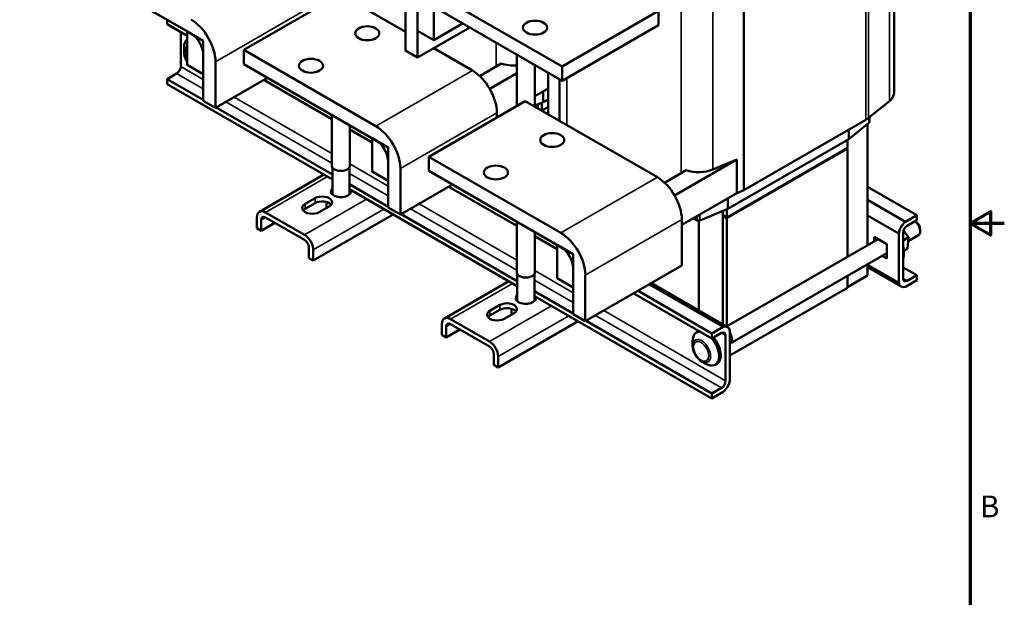
# Model space of a CAD drawing. Units: inches. Extents: x 1.5 to 64.5, y 0.7 to 50.3.
# Drawn here: x 42.9 to 64.5, y 17.3 to 30 of the extents above; entities that cross this region are included whole.
import ezdxf

# ---------------------------------------------------------------- set-up
doc = ezdxf.new("R2010")
doc.units = ezdxf.units.IN
doc.header["$LTSCALE"] = 3
doc.header["$MEASUREMENT"] = 0
doc.layers.get('0').update_dxf_attribs({"lineweight": 25})
for name, color, linetype, lineweight in [('Border (ANSI)', 7, 'Continuous', 70), ('Visible (ANSI)', 7, 'Continuous', 50), ('Visible Narrow (ANSI)', 7, 'Continuous', 35)]:
    doc.layers.add(name, color=color, linetype=linetype, lineweight=lineweight)
doc.styles.add('Note Text (ANSI)', font='tahoma.ttf')

# ---------------------------------------------------------------- blocks, each defined once
blk = doc.blocks.new('Borders Default Border')
at = {"layer": 'Border (ANSI)', "flags": 128}
for points in [[(0.75, 0.5), (0.75, 16.5), (21.25, 16.5), (21.25, 0.5), (0.75, 0.5)], [(21.5, 8.5), (21.25, 8.5), (21.4, 8.5866), (21.4, 8.4134), (21.25, 8.5)]]:
    blk.add_lwpolyline(points, dxfattribs=at)
at = {"layer": 'Border (ANSI)', "insert": (21.3212, 6.295), "char_height": 0.16, "attachment_point": 7, "style": 'Note Text (ANSI)'}
blk.add_mtext('B', dxfattribs=at)

msp = doc.modelspace()

# ---------------------------------------------------------------- linework, layer by layer
at = {"layer": 'Visible (ANSI)'}
for p, q in [((62.075, 32.783), (62.075, 28.374)), ((46.619, 29.675), (43.713, 31.353)), ((49.9, 30.541), (47.779, 29.316)), ((51.333, 29.713), (49.9, 30.541)), ((51.87, 30.628), (54.776, 28.95)), ((58.771, 30.64), (58.771, 26.231)), ((51.333, 29.305), (51.333, 30.318)), ((51.601, 29.738), (51.601, 30.473)), ((54.776, 28.64), (51.87, 30.318)), ((51.601, 30.162), (51.601, 29.15)), ((51.955, 30.269), (51.955, 29.534)), ((54.776, 28.95), (56.897, 30.175)), ((56.897, 29.864), (56.897, 30.175)), ((46.092, 29.979), (46.092, 29.886)), ((46.534, 29.63), (46.092, 29.886)), ((52.591, 29.901), (51.955, 29.534)), ((46.393, 29.712), (46.393, 28.956)), ((46.534, 29.724), (46.888, 29.52)), ((46.534, 28.989), (46.534, 29.724)), ((51.601, 29.15), (52.747, 29.811)), ((51.955, 29.534), (51.601, 29.738)), ((54.776, 28.64), (56.897, 29.864)), ((46.888, 29.52), (46.888, 28.785)), ((46.466, 29.263), (46.466, 29.371)), ((47.779, 29.316), (50.685, 27.638)), ((47.779, 29.006), (47.779, 29.316)), ((51.601, 29.15), (51.333, 29.305)), ((52.806, 28.863), (51.955, 29.354)), ((46.888, 28.197), (46.888, 29.21)), ((47.156, 29.055), (47.156, 28.042)), ((52.966, 28.743), (53.441, 29.017)), ((53.784, 28.088), (53.784, 29.213)), ((46.301, 28.796), (46.092, 28.675)), ((46.888, 28.785), (46.534, 28.989)), ((50.685, 27.328), (47.779, 29.006)), ((53.186, 28.462), (53.784, 28.807)), ((54.176, 28.072), (54.176, 28.986)), ((54.469, 28.817), (54.469, 27.902)), ((54.776, 28.95), (54.776, 28.64)), ((46.092, 28.675), (46.092, 28.566)), ((46.888, 28.216), (46.092, 28.675)), ((47.156, 28.042), (48.302, 28.703)), ((49.718, 27.792), (48.221, 28.657)), ((54.723, 28.67), (54.723, 27.756)), ((49.726, 26.468), (46.092, 28.566)), ((54.176, 28.298), (54.469, 28.468)), ((54.359, 28.167), (54.359, 28.404)), ((47.156, 28.042), (46.888, 28.197)), ((53.966, 28.193), (51.844, 26.968)), ((56.872, 26.515), (53.966, 28.193)), ((54.176, 28.091), (54.359, 28.167)), ((54.333, 27.981), (54.333, 28.156)), ((54.359, 28.167), (54.469, 28.23)), ((61.515, 27.822), (61.975, 28.193)), ((49.726, 26.577), (47.173, 28.052)), ((53.343, 27.834), (53.343, 27.932)), ((54.245, 28.119), (54.245, 28.032)), ((54.334, 27.981), (54.469, 28.059)), ((49.718, 26.769), (49.718, 27.886)), ((58.771, 26.231), (61.458, 27.782)), ((61.082, 27.353), (61.525, 27.712)), ((61.533, 27.725), (61.533, 27.836)), ((50.11, 26.769), (50.11, 27.659)), ((50.6, 27.283), (50.11, 27.566)), ((61.082, 27.353), (61.082, 27.565)), ((61.493, 27.685), (61.493, 25.021)), ((50.6, 27.377), (50.953, 27.173)), ((50.6, 26.642), (50.6, 27.377)), ((58.425, 25.819), (61.082, 27.353)), ((61.051, 27.335), (61.051, 27.164)), ((50.953, 27.173), (50.953, 26.438)), ((58.399, 25.633), (61.051, 27.164)), ((58.399, 25.633), (61.03, 27.151)), ((58.399, 25.616), (61.051, 27.147)), ((58.399, 25.616), (61.03, 27.135)), ((61.03, 27.151), (61.03, 27.135)), ((61.037, 27.156), (61.051, 27.147)), ((61.051, 27.147), (61.051, 24.766)), ((50.953, 25.85), (50.953, 26.862)), ((51.844, 26.968), (54.751, 25.29)), ((51.844, 26.658), (51.844, 26.968)), ((57.252, 26.114), (58.619, 26.904)), ((58.619, 26.904), (58.091, 26.686)), ((58.619, 26.169), (58.619, 26.904)), ((49.726, 26.736), (49.726, 26.138)), ((50.101, 26.736), (50.101, 26.138)), ((50.953, 26.438), (50.6, 26.642)), ((51.222, 26.707), (51.222, 25.695)), ((54.751, 24.98), (51.844, 26.658)), ((57.032, 26.395), (57.507, 26.669)), ((48.124, 25.757), (49.541, 26.575)), ((50.953, 25.869), (50.101, 26.361)), ((53.792, 24.12), (50.101, 26.251)), ((51.222, 25.695), (52.368, 26.356)), ((53.784, 25.445), (52.287, 26.309)), ((58.619, 26.169), (58.771, 26.231)), ((62.575, 25.68), (61.493, 26.304)), ((49.126, 25.929), (49.345, 26.055)), ((57.409, 25.47), (58.619, 26.169)), ((58.425, 25.819), (58.425, 26.057)), ((62.325, 25.536), (61.493, 26.016)), ((49.345, 25.946), (49.126, 25.819)), ((49.656, 25.876), (49.437, 25.749)), ((49.599, 25.843), (49.599, 25.97)), ((51.222, 25.695), (50.953, 25.85)), ((57.804, 25.563), (58.425, 25.819)), ((58.311, 25.772), (58.311, 25.684)), ((58.399, 25.633), (58.399, 25.809)), ((48.068, 25.634), (48.068, 25.396)), ((48.163, 25.58), (48.163, 25.341)), ((49.116, 25.248), (48.258, 25.744)), ((48.258, 25.634), (49.116, 25.139)), ((49.306, 24.682), (51.063, 25.696)), ((53.792, 24.23), (51.239, 25.704)), ((57.409, 24.572), (57.409, 25.584)), ((57.663, 25.617), (57.752, 25.565)), ((57.781, 25.559), (57.781, 23.584)), ((58.311, 25.684), (58.311, 23.278)), ((58.311, 25.684), (58.399, 25.633)), ((58.311, 25.684), (58.399, 25.633)), ((58.311, 25.667), (58.399, 25.616)), ((58.399, 25.616), (58.311, 25.667)), ((58.399, 25.633), (58.399, 25.616)), ((58.399, 23.235), (58.399, 25.616)), ((62.179, 25.282), (61.493, 25.678)), ((62.325, 25.536), (62.575, 25.68)), ((62.575, 25.57), (62.365, 25.449)), ((62.563, 25.528), (62.533, 25.546)), ((62.575, 25.68), (62.575, 25.57)), ((48.068, 25.396), (48.163, 25.341)), ((48.163, 25.341), (48.464, 25.515)), ((53.784, 24.421), (53.784, 25.538)), ((62.392, 25.196), (62.284, 25.344)), ((62.651, 25.377), (62.651, 25.328)), ((54.176, 24.421), (54.176, 25.312)), ((54.666, 24.935), (54.176, 25.218)), ((58.392, 23.231), (61.727, 25.157)), ((61.641, 25.206), (61.917, 25.047)), ((61.641, 25.107), (61.641, 25.206)), ((62.179, 24.192), (62.179, 25.282)), ((62.274, 25.29), (62.274, 24.292)), ((62.392, 25.196), (62.274, 25.127)), ((62.374, 24.945), (62.392, 25.196)), ((62.386, 25.113), (62.613, 25.244)), ((49.211, 24.975), (49.211, 24.736)), ((49.306, 24.92), (49.306, 24.682)), ((54.666, 25.029), (55.019, 24.825)), ((54.666, 24.294), (54.666, 25.029)), ((61.917, 25.047), (61.917, 24.729)), ((62.374, 24.945), (62.29, 24.897)), ((49.211, 24.736), (49.306, 24.682)), ((55.019, 24.825), (55.019, 24.09)), ((58.476, 22.856), (61.917, 24.843)), ((61.917, 24.729), (61.818, 24.786)), ((61.913, 24.84), (61.917, 24.838)), ((55.019, 23.502), (55.019, 24.515)), ((55.288, 23.347), (57.409, 24.572)), ((61.493, 24.598), (61.493, 24.357)), ((62.179, 24.192), (61.493, 24.588)), ((61.493, 24.538), (62.23, 24.112)), ((62.575, 24.36), (62.274, 24.534)), ((53.792, 24.388), (53.792, 23.79)), ((54.167, 24.388), (54.167, 23.79)), ((55.019, 24.09), (54.666, 24.294)), ((55.288, 24.36), (55.288, 23.347)), ((61.051, 24.102), (61.493, 24.357)), ((61.051, 24.342), (61.051, 24.086)), ((62.575, 24.251), (62.325, 24.107)), ((62.365, 24.239), (62.575, 24.36)), ((62.575, 24.36), (62.575, 24.251)), ((52.19, 23.41), (53.607, 24.228)), ((58.32, 23.223), (56.696, 24.16)), ((56.74, 24.185), (58.415, 23.218)), ((61.051, 24.086), (58.466, 22.593)), ((55.019, 23.521), (54.167, 24.013)), ((58.07, 21.65), (54.167, 23.904)), ((58.07, 22.97), (56.352, 23.962)), ((58.07, 23.079), (56.447, 24.016)), ((53.191, 23.581), (53.411, 23.708)), ((53.411, 23.598), (53.191, 23.472)), ((53.665, 23.495), (53.665, 23.622)), ((53.182, 22.901), (52.324, 23.396)), ((53.722, 23.528), (53.503, 23.402)), ((55.288, 23.347), (55.019, 23.502)), ((52.134, 23.287), (52.134, 23.049)), ((52.229, 23.232), (52.229, 22.994)), ((52.229, 22.994), (52.53, 23.168)), ((52.324, 23.287), (53.182, 22.791)), ((53.372, 22.334), (55.129, 23.349)), ((58.07, 21.76), (55.304, 23.357)), ((58.07, 23.079), (58.32, 23.223)), ((52.134, 23.049), (52.229, 22.994)), ((57.768, 23.125), (57.733, 23.104)), ((58.28, 23.091), (58.07, 22.97)), ((58.07, 22.97), (58.07, 23.079)), ((58.372, 22.04), (58.372, 23.038)), ((58.466, 23.138), (58.466, 22.048)), ((57.648, 22.808), (57.648, 22.916)), ((58.467, 22.872), (58.466, 22.872)), ((53.277, 22.627), (53.277, 22.389)), ((53.372, 22.572), (53.372, 22.334)), ((53.277, 22.389), (53.372, 22.334)), ((57.845, 22.466), (57.939, 22.412)), ((58.18, 22.412), (58.144, 22.392)), ((58.07, 21.76), (58.28, 21.881)), ((58.32, 21.794), (58.07, 21.65)), ((58.07, 21.65), (58.07, 21.76))]:
    msp.add_line(p, q, dxfattribs=at)
for centre, major_axis, start_param, end_param in [((46.619, 29.365), (0.38, -0.658), 0.785398, 2.356194), ((46.619, 29.365), (-0.19, 0.329), 3.926991, 5.497787), ((46.757, 29.203), (-0.206, 0.356), 0.090193, 0.785398), ((53.711, 29.287), (-0.54, 0), 1.046953, 1.705637), ((46.301, 28.902), (-0.065, -0.113), 0.785398, 2.356194), ((52.806, 28.242), (-0.38, 0.658), 3.926991, 5.497787), ((61.535, 28.374), (0.54, 0), 5.662936, 6.283185), ((61.076, 28.003), (0.54, 0), 5.497787, 5.662936), ((61.493, 27.725), (0.04, 0), 5.662936, 6.283185), ((50.685, 27.017), (0.38, -0.658), 0.785398, 2.356194), ((50.685, 27.017), (-0.19, 0.329), 3.926991, 5.497787), ((49.914, 26.769), (-0.196, 0), 0, 3.141593), ((57.777, 26.94), (-0.54, 0), 1.046953, 2.191046), ((56.872, 25.895), (-0.38, 0.658), 3.926991, 5.497787), ((49.914, 26.204), (0.22, 0), 2.591111, 6.540226), ((49.5, 25.966), (0.22, 0), 5.497787, 8.63938), ((49.5, 25.856), (-0.22, 0), 3.586852, 5.497787), ((49.914, 26.095), (-0.22, 0), 5.732704, 5.837926), ((49.914, 26.095), (-0.22, 0), 3.586852, 3.692074), ((48.258, 25.525), (-0.134, 0.232), 5.497787, 7.068583), ((49.281, 25.839), (-0.22, 0), 5.497787, 8.63938), ((49.281, 25.73), (-0.22, 0), 5.497787, 5.837926), ((48.258, 25.525), (-0.067, 0.116), 5.497787, 7.068583), ((57.781, 25.582), (0.04, 0), 3.926991, 5.332638), ((62.521, 25.403), (0.092, -0.159), 0, 2.269146), ((62.365, 25.343), (0.135, 0.234), 0.996609, 2.144984), ((62.365, 25.343), (-0.065, -0.113), 3.926991, 5.497787), ((62.563, 25.427), (-0.062, 0.107), 3.926991, 5.497787), ((49.116, 25.029), (0.134, -0.232), 0.785398, 2.356194), ((49.116, 25.029), (-0.067, 0.116), 3.926991, 5.497787), ((54.751, 24.67), (0.38, -0.658), 0.785398, 2.356194), ((54.751, 24.67), (-0.19, 0.329), 3.926991, 5.497787), ((61.937, 25.056), (-0.252, 0.436), 3.59802, 4.255962), ((53.98, 24.421), (-0.196, 0), 0, 3.141593), ((62.365, 24.346), (-0.065, -0.113), 5.497787, 7.068583), ((62.365, 24.346), (-0.135, -0.234), 5.708998, 6.857373), ((53.98, 23.857), (0.22, 0), 2.591111, 6.540226), ((53.98, 23.747), (-0.22, 0), 5.732704, 5.837926), ((53.98, 23.747), (-0.22, 0), 3.586852, 3.692074), ((53.566, 23.618), (0.22, 0), 5.497787, 8.63938), ((53.566, 23.509), (-0.22, 0), 3.586852, 5.497787), ((52.324, 23.178), (-0.134, 0.232), 5.497787, 7.068583), ((53.347, 23.492), (-0.22, 0), 5.497787, 8.63938), ((53.347, 23.382), (-0.22, 0), 5.497787, 5.837926), ((52.324, 23.178), (-0.067, 0.116), 5.497787, 7.068583), ((58.28, 22.984), (0.135, 0.234), 5.708998, 6.857373), ((57.939, 22.748), (-0.206, 0.356), 5.977779, 7.068583), ((57.974, 22.768), (-0.206, 0.356), 6.196778, 6.283185), ((57.939, 22.748), (0.206, -0.356), 5.497787, 8.165735), ((57.974, 22.768), (0.206, -0.356), 0, 1.88255), ((58.28, 22.984), (0.065, 0.113), 5.497787, 7.068583), ((58.384, 23.015), (0.092, -0.159), 6.183156, 7.954011), ((58.384, 23.015), (0.082, -0.143), 0, 1.575283), ((53.182, 22.682), (0.134, -0.232), 0.785398, 2.356194), ((53.182, 22.682), (-0.067, 0.116), 3.926991, 5.497787), ((58.28, 21.987), (0.065, 0.113), 3.926991, 5.497787), ((58.28, 21.987), (-0.135, -0.234), 0.996609, 2.144984)]:
    msp.add_ellipse(centre, major_axis=major_axis, ratio=0.57735, start_param=start_param, end_param=end_param, dxfattribs=at)
for centre, major_axis in [((54.182, 29.807), (0.265, 0)), ((50.494, 29.683), (-0.265, 0)), ((49.256, 28.969), (-0.265, 0)), ((54.56, 27.336), (-0.265, 0)), ((53.322, 26.621), (-0.265, 0))]:
    msp.add_ellipse(centre, major_axis=major_axis, ratio=0.57735, dxfattribs=at)
for points, knots in [([(46.534, 29.051), (46.523, 29.069), (46.513, 29.087), (46.492, 29.132), (46.483, 29.158), (46.47, 29.211), (46.466, 29.238), (46.466, 29.263)], [0.7108702, 0.7108702, 0.7108702, 0.7108702, 0.9424778, 0.9424778, 1.2566371, 1.2566371, 1.5707963, 1.5707963, 1.5707963, 1.5707963]), ([(57.845, 22.466), (57.823, 22.479), (57.802, 22.495), (57.762, 22.533), (57.744, 22.554), (57.711, 22.6), (57.697, 22.625), (57.673, 22.676), (57.664, 22.703), (57.651, 22.756), (57.648, 22.782), (57.648, 22.808)], [0, 0, 0, 0, 0.314159, 0.314159, 0.628319, 0.628319, 0.942478, 0.942478, 1.256637, 1.256637, 1.570796, 1.570796, 1.570796, 1.570796])]:
    msp.add_open_spline(points, degree=3, knots=knots, dxfattribs=at)
at = {"layer": 'Visible Narrow (ANSI)'}
for p, q in [((61.975, 32.602), (61.975, 28.193)), ((61.458, 32.192), (61.458, 27.782)), ((61.515, 32.231), (61.515, 27.822)), ((57.395, 30.393), (57.395, 26.605)), ((58.091, 30.36), (58.091, 26.686)), ((49.278, 30.279), (47.156, 29.055)), ((53.329, 29.475), (53.329, 28.952)), ((46.888, 28.458), (46.301, 28.796)), ((46.393, 28.956), (46.888, 28.67)), ((52.806, 28.863), (50.685, 27.638)), ((54.882, 28.701), (54.882, 27.664)), ((49.718, 26.824), (47.382, 28.172)), ((47.566, 28.279), (49.718, 27.036)), ((53.343, 27.932), (51.222, 26.707)), ((61.525, 27.712), (61.525, 27.83)), ((50.11, 26.81), (50.953, 26.323)), ((48.258, 25.744), (49.619, 26.53)), ((50.953, 26.11), (50.101, 26.602)), ((56.872, 26.515), (54.751, 25.29)), ((50.478, 26.034), (49.116, 25.248)), ((49.345, 25.946), (49.345, 26.055)), ((49.126, 25.929), (49.126, 25.819)), ((49.306, 24.92), (50.857, 25.815)), ((53.784, 24.476), (51.448, 25.825)), ((51.632, 25.931), (53.784, 24.689)), ((48.163, 25.58), (48.258, 25.634)), ((57.409, 25.584), (55.288, 24.36)), ((57.752, 25.565), (57.752, 25.668)), ((57.804, 25.563), (57.804, 25.698)), ((55.019, 23.763), (54.167, 24.255)), ((54.176, 24.462), (55.019, 23.975)), ((62.365, 24.239), (62.274, 24.292)), ((52.324, 23.396), (53.685, 24.182)), ((54.543, 23.687), (53.182, 22.901)), ((53.411, 23.598), (53.411, 23.708)), ((53.191, 23.581), (53.191, 23.472)), ((53.372, 22.572), (54.922, 23.468)), ((58.28, 21.881), (55.514, 23.478)), ((55.698, 23.584), (58.372, 22.04)), ((52.229, 23.232), (52.324, 23.287)), ((58.372, 23.038), (58.28, 23.091))]:
    msp.add_line(p, q, dxfattribs=at)
for centre, major_axis, start_param, end_param in [((46.664, 29.149), (-0.14, 0.242), 6.215676, 7.068583), ((46.651, 29.142), (-0.118, 0.205), 6.27524, 7.861927), ((57.845, 22.694), (0.14, -0.242), 5.497787, 10.210176)]:
    msp.add_ellipse(centre, major_axis=major_axis, ratio=0.57735, start_param=start_param, end_param=end_param, dxfattribs=at)
msp.add_ellipse((57.833, 22.687), major_axis=(0.118, -0.205), ratio=0.57735, dxfattribs=at)

# ---------------------------------------------------------------- block references
at = {"xscale": 3, "yscale": 3, "zscale": 3}
msp.add_blockref('Borders Default Border', (0, 0), dxfattribs=at)

doc.saveas('drawing.dxf')
